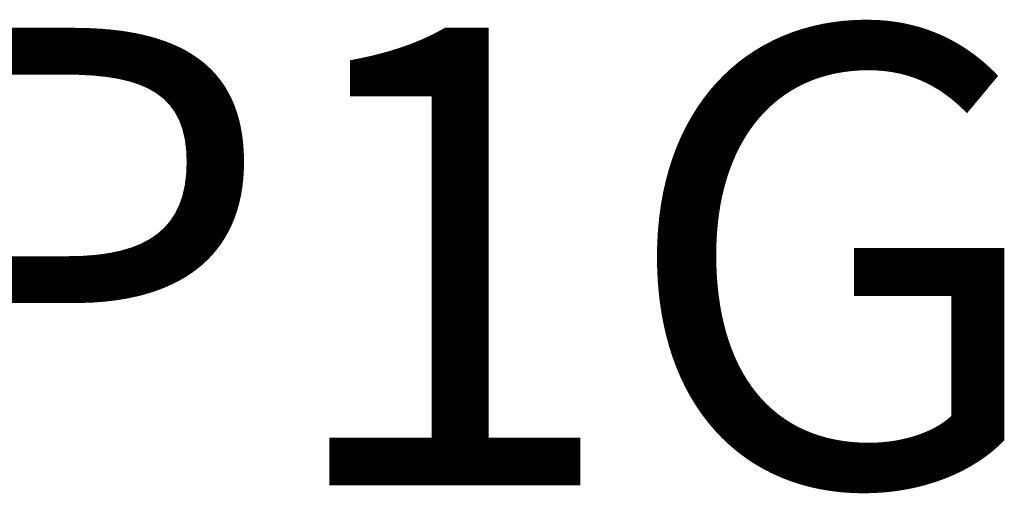
# Model space of a CAD drawing. Units: millimetres. Extents: x 65 to 53424, y -4385 to 4100.
# Drawn here: x 16032 to 26744, y -4385 to 766 of the extents above; entities that cross this region are included whole.
import ezdxf
from ezdxf.enums import TextEntityAlignment as Align

# ---------------------------------------------------------------- set-up
doc = ezdxf.new("R2018")
doc.units = ezdxf.units.MM
doc.header["$LTSCALE"] = 20
doc.layers.add('Title (ISO)', color=7, linetype='Continuous', lineweight=50)

# ---------------------------------------------------------------- blocks, each defined once
blk = doc.blocks.new('Title Blocks Moffat2018')
at = {"layer": 'Title (ISO)', "lineweight": 30, "flags": 104}
for tag, p in [('PROJECT', (192.78, 116.03)), ('TITLE', (192.78, 111.05)), ('Product_No', (287.62, 116.3)), ('SMStyle', (165.89, 106.04)), ('Thickness', (230.11, 106.04)), ('Legacy', (165.89, 101.04)), ('Quote', (288.25, 100.87))]:
    blk.add_attdef(tag, text='', height=2.49, dxfattribs=at).set_placement(p, align=Align.TOP_CENTER)
at = {"layer": 'Title (ISO)', "lineweight": 30, "flags": 63}
blk.add_attdef('SO', text='', height=2.49, rotation=359.9934, dxfattribs=at).set_placement((288.25, 95.86), align=Align.TOP_CENTER)
at = {"layer": 'Title (ISO)', "lineweight": 30, "flags": 104}
for tag, height, p in [('CREATION_DATE', 2.49, (359.3, 89.63)), ('REVISION_NUMBER', 5, (390.3, 92.13)), ('Sheet_Size', 2.5, (395.3, 84.63))]:
    blk.add_attdef(tag, text='', height=height, dxfattribs=at).set_placement(p, align=Align.MIDDLE_CENTER)
at = {"layer": 'Title (ISO)', "lineweight": 30, "flags": 22}
blk.add_attdef('Initial_View_Scale', text='', height=2.49, rotation=0.0058, dxfattribs=at).set_placement((348.8, 84.64), align=Align.MIDDLE_CENTER)

msp = doc.modelspace()

# ---------------------------------------------------------------- block references
ref = msp.add_blockref('Title Blocks Moffat2018', (-2166.024, -1542.68), dxfattribs=dict(xscale=20, yscale=20, zscale=20))
lines = msp.add_mtext('### P1GENG ###', dxfattribs={"layer": 'Title (ISO)', "insert": (1689.498, 678.248), "char_height": 4974.5624, "attachment_point": 1})
ref.add_attrib('TITLE', '', (1689.498, 678.248), dxfattribs={"flags": 104}).embed_mtext(lines)

doc.saveas('drawing.dxf')
